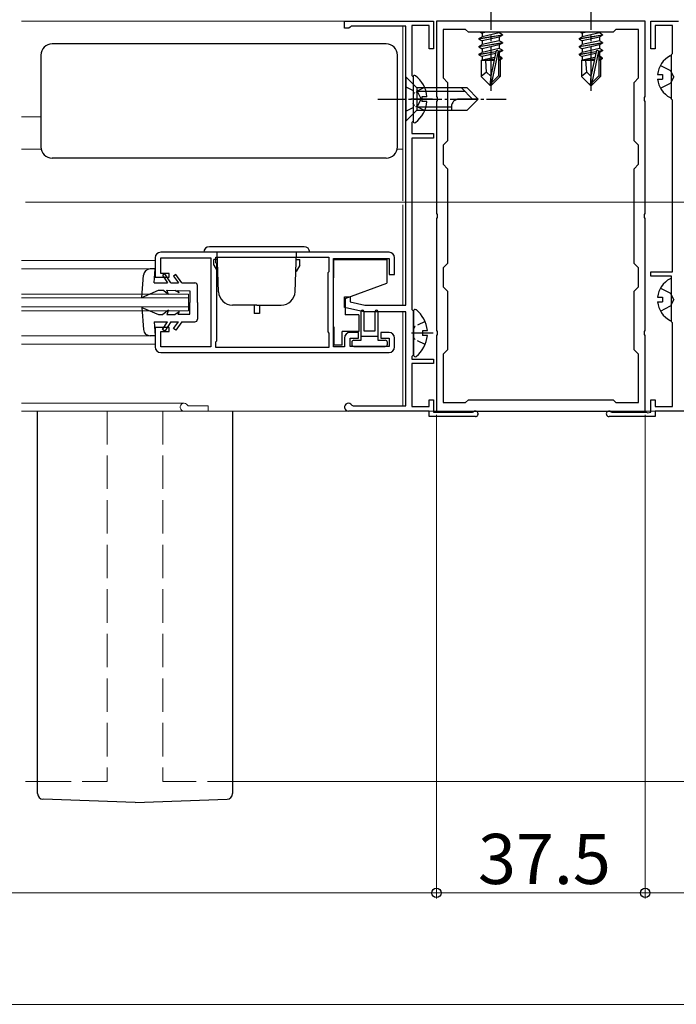
# Model space of a CAD drawing. Extents: x 0 to 1980, y 0 to 3205.
# Drawn here: x 953 to 1070, y 333 to 510 of the extents above; entities that cross this region are included whole.
import ezdxf

# ---------------------------------------------------------------- set-up
doc = ezdxf.new("R2010")
doc.units = 0
doc.linetypes.add('YCENTER_1', pattern=[13, 10, -1, 1, -1])
doc.linetypes.add('YHIDDEN_1', pattern=[4, 3, -1])
for name, color, linetype, lineweight in [('YKK_11', 7, 'CONTINUOUS', 30), ('YKK_12', 2, 'CONTINUOUS', 13), ('YKK_13', 4, 'CONTINUOUS', 30), ('YKK_D', 6, 'CONTINUOUS', 13)]:
    doc.layers.add(name, color=color, linetype=linetype, lineweight=lineweight)
doc.styles.get("Standard").update_dxf_attribs({"font": 'txt', "bigfont": 'BIGFONT'})

msp = doc.modelspace()

# ---------------------------------------------------------------- linework, layer by layer
at = {"layer": 'YKK_11', "linetype": 'ByBlock', "lineweight": -2, "ltscale": 0.5}
for p, q in [((1010.83, 508.49), (1010.83, 509.79)), ((1010.83, 509.79), (1026.83, 509.79)), ((1026.83, 509.79), (1026.83, 504.79)), ((1064.83, 509.79), (1027.33, 509.79)), ((1027.33, 509.79), (1027.33, 496.24)), ((1064.83, 496.24), (1064.83, 509.79)), ((1065.83, 504.79), (1065.83, 509.79)), ((1065.83, 509.79), (1070.83, 509.79)), ((1011.63, 508.49), (1010.83, 508.49)), ((1011.83, 508.69), (1011.63, 508.49)), ((1012.03, 508.89), (1011.83, 508.69)), ((1021.83, 508.89), (1012.03, 508.89)), ((1021.83, 458.79), (1021.83, 508.89)), ((1026.03, 508.99), (1022.93, 508.99)), ((1022.93, 508.99), (1022.93, 499.99)), ((1026.03, 504.79), (1026.03, 508.99)), ((1032.58, 508.29), (1028.53, 508.29)), ((1028.53, 508.29), (1028.53, 499.59)), ((1033.08, 507.79), (1032.58, 508.29)), ((1059.08, 507.79), (1033.08, 507.79)), ((1059.08, 507.79), (1033.08, 507.79)), ((1059.58, 508.29), (1059.08, 507.79)), ((1063.63, 508.29), (1059.58, 508.29)), ((1063.63, 499.59), (1063.63, 508.29)), ((1069.73, 508.99), (1066.63, 508.99)), ((1066.63, 508.99), (1066.63, 504.79)), ((1069.73, 503.99), (1069.73, 508.99)), ((1026.83, 504.79), (1026.03, 504.79)), ((1066.63, 504.79), (1065.83, 504.79)), ((1069.53, 503.79), (1069.73, 503.99)), ((1069.53, 495.79), (1069.53, 503.79)), ((1022.93, 499.99), (1023.13, 499.79)), ((1023.13, 499.79), (1023.13, 491.79)), ((1028.53, 499.59), (1029.33, 498.79)), ((1029.33, 498.79), (1029.33, 488.29)), ((1062.83, 498.79), (1063.63, 499.59)), ((1062.83, 488.29), (1062.83, 498.79)), ((1027.33, 496.24), (1027.45, 496.06)), ((1027.45, 495.51), (1027.33, 495.33)), ((1027.33, 495.33), (1027.33, 475.24)), ((1027.45, 496.06), (1027.45, 495.51)), ((1064.71, 496.06), (1064.83, 496.24)), ((1064.71, 495.51), (1064.71, 496.06)), ((1064.83, 495.33), (1064.71, 495.51)), ((1064.83, 475.24), (1064.83, 495.33)), ((1069.73, 495.59), (1069.53, 495.79)), ((1069.73, 464.79), (1069.73, 495.59)), ((1023.13, 491.79), (1022.93, 491.59)), ((1022.93, 491.59), (1022.93, 489.59)), ((1022.93, 489.59), (1026.83, 489.59)), ((1026.83, 488.79), (1022.93, 488.79)), ((1022.93, 488.79), (1022.93, 457.99)), ((1026.83, 489.59), (1026.83, 488.79)), ((1029.33, 488.29), (1028.53, 487.49)), ((1063.63, 487.49), (1062.83, 488.29)), ((1028.53, 487.49), (1028.53, 484.09)), ((1063.63, 484.09), (1063.63, 487.49)), ((1028.53, 484.09), (1029.33, 483.29)), ((1029.33, 483.29), (1029.33, 466.29)), ((1062.83, 483.29), (1063.63, 484.09)), ((1062.83, 466.29), (1062.83, 483.29)), ((1027.33, 475.24), (1027.45, 475.06)), ((1027.45, 474.51), (1027.33, 474.33)), ((1027.33, 474.33), (1027.33, 454.24)), ((1027.45, 475.06), (1027.45, 474.51)), ((1064.71, 475.06), (1064.83, 475.24)), ((1064.71, 474.51), (1064.71, 475.06)), ((1064.83, 474.33), (1064.71, 474.51)), ((1064.83, 454.24), (1064.83, 474.33)), ((976.83, 467.29), (976.83, 463.79)), ((1018.83, 468.29), (977.83, 468.29)), ((977.83, 464.49), (977.83, 467.29)), ((977.83, 467.29), (986.83, 467.29)), ((986.83, 467.29), (986.83, 451.29)), ((987.73, 467.39), (1008.03, 467.39)), ((987.73, 467.39), (1008.03, 467.39)), ((987.73, 466.39), (987.73, 467.39)), ((1008.03, 467.39), (1008.03, 464.79)), ((1008.83, 451.29), (1008.83, 467.19)), ((1008.83, 467.19), (1018.83, 467.19)), ((1018.83, 467.19), (1018.83, 464.29)), ((1019.83, 464.29), (1019.83, 467.29)), ((987.93, 466.19), (987.73, 466.39)), ((987.93, 452.39), (987.93, 466.19)), ((1029.33, 466.29), (1028.53, 465.49)), ((1028.53, 465.49), (1028.53, 462.09)), ((1063.63, 465.49), (1062.83, 466.29)), ((1063.63, 462.09), (1063.63, 465.49)), ((976.83, 463.79), (979.33, 463.79)), ((979.33, 464.49), (977.83, 464.49)), ((979.33, 463.79), (979.33, 464.49)), ((1008.03, 464.79), (1007.83, 464.59)), ((1007.83, 464.59), (1007.83, 453.99)), ((1018.83, 464.29), (1019.83, 464.29)), ((1065.83, 463.99), (1065.83, 464.79)), ((1065.83, 464.79), (1069.73, 464.79)), ((1069.53, 463.99), (1065.83, 463.99)), ((1069.53, 455.79), (1069.53, 463.99)), ((1028.53, 462.09), (1029.33, 461.29)), ((1062.83, 461.29), (1063.63, 462.09)), ((1010.83, 458.39), (1010.83, 460.29)), ((1010.83, 460.29), (1011.83, 460.29)), ((1011.83, 460.29), (1011.83, 459.39)), ((1029.33, 461.29), (1029.33, 450.79)), ((1062.83, 450.79), (1062.83, 461.29)), ((1014.33, 457.59), (1010.83, 458.39)), ((1011.83, 459.39), (1014.47, 458.79)), ((1014.47, 458.79), (1021.83, 458.79)), ((1022.93, 457.99), (1023.13, 457.79)), ((1023.13, 457.79), (1023.13, 449.79)), ((1021.83, 457.59), (1014.33, 457.59)), ((1021.83, 440.69), (1021.83, 457.59)), ((979.33, 454.79), (976.83, 454.79)), ((976.83, 454.79), (976.83, 451.29)), ((979.33, 454.09), (979.33, 454.79)), ((1069.73, 455.59), (1069.53, 455.79)), ((1069.73, 440.59), (1069.73, 455.59)), ((977.83, 451.29), (977.83, 454.09)), ((977.83, 454.09), (979.33, 454.09)), ((1007.83, 453.99), (1008.03, 453.79)), ((1008.03, 453.79), (1008.03, 451.19)), ((1010.83, 452.89), (1010.83, 451.29)), ((1013.33, 453.89), (1011.83, 453.89)), ((1011.83, 451.39), (1011.83, 452.89)), ((1011.83, 452.89), (1013.33, 452.89)), ((1013.33, 452.89), (1013.33, 453.89)), ((1018.83, 453.89), (1017.33, 453.89)), ((1017.33, 453.89), (1017.33, 452.89)), ((1017.33, 452.89), (1018.83, 452.89)), ((1018.83, 452.89), (1018.83, 451.39)), ((1019.83, 451.29), (1019.83, 452.89)), ((1027.33, 454.24), (1027.45, 454.06)), ((1027.45, 453.51), (1027.33, 453.33)), ((1027.33, 453.33), (1027.33, 439.79)), ((1027.45, 454.06), (1027.45, 453.51)), ((1064.71, 454.06), (1064.83, 454.24)), ((1064.71, 453.51), (1064.71, 454.06)), ((1064.83, 453.33), (1064.71, 453.51)), ((1064.83, 439.79), (1064.83, 453.33)), ((986.83, 451.29), (977.83, 451.29)), ((987.73, 452.19), (987.93, 452.39)), ((987.73, 451.19), (987.73, 452.19)), ((1008.03, 451.19), (987.73, 451.19)), ((1010.83, 451.29), (1008.83, 451.29)), ((1018.83, 451.39), (1011.83, 451.39)), ((1029.33, 450.79), (1028.53, 449.99)), ((1063.63, 449.99), (1062.83, 450.79)), ((977.83, 450.29), (1018.83, 450.29)), ((1023.13, 449.79), (1022.93, 449.59)), ((1022.93, 449.59), (1022.93, 449.09)), ((1022.93, 449.09), (1026.83, 449.09)), ((1026.83, 449.09), (1026.83, 448.29)), ((1028.53, 449.99), (1028.53, 441.29)), ((1063.63, 441.29), (1063.63, 449.99)), ((1026.83, 448.29), (1022.93, 448.29)), ((1022.93, 448.29), (1022.93, 440.59)), ((1012.14, 440.84), (1012.4, 440.69)), ((1012.4, 440.69), (1021.83, 440.69)), ((1022.93, 440.59), (1026.03, 440.59)), ((1026.03, 440.59), (1026.03, 441.79)), ((1026.03, 441.79), (1026.83, 441.79)), ((1026.83, 441.79), (1026.83, 439.59)), ((1028.53, 441.29), (1032.58, 441.29)), ((1032.58, 441.29), (1033.08, 441.79)), ((1033.08, 441.79), (1059.08, 441.79)), ((1059.08, 441.79), (1059.58, 441.29)), ((1059.58, 441.29), (1063.63, 441.29)), ((1065.83, 439.59), (1065.83, 441.79)), ((1065.83, 441.79), (1066.63, 441.79)), ((1066.63, 441.79), (1066.63, 440.59)), ((1066.63, 440.59), (1069.73, 440.59)), ((1026.03, 439.79), (1011.53, 439.79)), ((1026.03, 438.79), (1026.03, 439.79)), ((1034.33, 438.79), (1026.03, 438.79)), ((1026.83, 439.59), (1033.8, 439.59)), ((1027.33, 439.79), (1064.83, 439.79)), ((1033.8, 439.59), (1034, 439.66)), ((1066.63, 438.79), (1058.33, 438.79)), ((1058.66, 439.66), (1058.86, 439.59)), ((1058.86, 439.59), (1065.01, 439.59)), ((1065.01, 439.59), (1065.27, 439.44)), ((1065.27, 439.44), (1065.83, 439.59)), ((1097.83, 439.79), (1066.63, 439.79)), ((1066.63, 439.79), (1066.63, 438.79))]:
    msp.add_line(p, q, dxfattribs=at)
for centre, radius, start, end in [((977.83, 467.29), 1, 90, 180), ((1018.83, 467.29), 1, 0, 90), ((1011.83, 452.89), 1, 89.9996, 179.9996), ((1018.83, 452.89), 1, 0, 90), ((977.83, 451.29), 1, 179.9996, 269.9996), ((1018.83, 451.29), 1, 270, 360), ((1011.53, 440.49), 0.7, 30, 270), ((1034.33, 439.29), 0.5, 270, 131.4096), ((1058.33, 439.29), 0.5, 48.5904, 270)]:
    msp.add_arc(centre, radius, start, end, dxfattribs=at)
at = {"layer": 'YKK_12', "ltscale": 2}
for p, q in [((1021.33, 509.79), (952.83, 509.79)), ((1021.33, 508.89), (1021.33, 477.49)), ((956.33, 492.59), (952.83, 492.59)), ((956.37, 486.78), (952.83, 486.78)), ((1021.33, 486.78), (1020.29, 486.78)), ((953.54, 477.29), (1112.33, 477.29)), ((1021.33, 476.79), (1021.33, 458.79)), ((976.83, 466.79), (952.83, 466.79)), ((975.93, 465.29), (952.83, 465.29)), ((982.83, 460.79), (952.83, 460.79)), ((982.83, 460.09), (952.83, 460.09)), ((982.83, 457.79), (982.83, 460.79)), ((982.83, 458.49), (952.83, 458.49)), ((982.83, 457.79), (952.83, 457.79)), ((1021.33, 457.59), (1021.33, 440.69)), ((975.93, 453.29), (952.83, 453.29)), ((976.83, 451.79), (952.83, 451.79)), ((982.03, 441.19), (952.83, 441.19)), ((986.33, 440.69), (982.9, 440.69)), ((986.33, 440.69), (986.33, 439.79)), ((1021.33, 439.79), (952.83, 439.79))]:
    msp.add_line(p, q, dxfattribs=at)
at = {"layer": 'YKK_12'}
for p, q in [((953.54, 477.28), (1288.46, 477.28)), ((953.54, 439.78), (1207.33, 439.78)), ((953.54, 373.28), (955.72, 373.28)), ((990.72, 373.28), (1349.33, 373.28))]:
    msp.add_line(p, q, dxfattribs=at)
at = {"layer": 'YKK_12', "linetype": 'YHIDDEN_1', "ltscale": 2}
for p, q in [((968.22, 439.79), (968.22, 373.28)), ((978.22, 439.79), (978.22, 373.28)), ((955.72, 373.28), (968.22, 373.28)), ((978.22, 373.28), (990.72, 373.28))]:
    msp.add_line(p, q, dxfattribs=at)
at = {"layer": 'YKK_12', "ltscale": 2}
for centre, radius, start in [((982.03, 440.49), 0.7, 30), ((982.9, 440.99), 0.3, 210)]:
    msp.add_arc(centre, radius, start, 270, dxfattribs=at)
at = {"layer": 'YKK_13', "linetype": 'YCENTER_1'}
for p, q in [((1037.08, 518.19), (1037.08, 497.29)), ((1055.08, 518.19), (1055.08, 497.29))]:
    msp.add_line(p, q, dxfattribs=at)
at = {"layer": 'YKK_13'}
for p, q in [((1034.98, 506.64), (1039.18, 507.34)), ((1035.24, 507.79), (1035.53, 507.62)), ((1036.27, 507.79), (1035.53, 507.62)), ((1038.63, 507.66), (1035.53, 506.96)), ((1035.53, 507.62), (1035.53, 506.96)), ((1038.63, 507.79), (1038.63, 507.66)), ((1039.18, 507.34), (1038.63, 507.66)), ((1039.18, 507.34), (1039.18, 507.24)), ((1052.98, 506.64), (1057.18, 507.34)), ((1053.24, 507.79), (1053.53, 507.62)), ((1054.27, 507.79), (1053.53, 507.62)), ((1056.63, 507.66), (1053.53, 506.96)), ((1053.53, 507.62), (1053.53, 506.96)), ((1056.63, 507.79), (1056.63, 507.66)), ((1057.18, 507.34), (1056.63, 507.66)), ((1057.18, 507.34), (1057.18, 507.24)), ((1039.18, 507.24), (1034.98, 506.54)), ((1034.98, 506.64), (1035.53, 506.96)), ((1034.98, 506.64), (1034.98, 506.54)), ((1034.98, 506.54), (1035.53, 506.22)), ((1034.98, 505.24), (1039.18, 505.94)), ((1039.18, 505.84), (1034.98, 505.14)), ((1034.98, 505.24), (1035.53, 505.56)), ((1038.63, 506.92), (1035.53, 506.22)), ((1038.63, 506.26), (1035.53, 505.56)), ((1035.53, 506.22), (1035.53, 505.56)), ((1038.63, 505.52), (1035.53, 504.82)), ((1039.18, 507.24), (1038.63, 506.92)), ((1038.63, 506.92), (1038.63, 506.26)), ((1039.18, 505.94), (1038.63, 506.26)), ((1039.18, 505.84), (1038.63, 505.52)), ((1038.63, 505.52), (1038.63, 504.86)), ((1039.18, 505.94), (1039.18, 505.84)), ((1057.18, 507.24), (1052.98, 506.54)), ((1052.98, 506.64), (1053.53, 506.96)), ((1052.98, 506.64), (1052.98, 506.54)), ((1052.98, 506.54), (1053.53, 506.22)), ((1052.98, 505.24), (1057.18, 505.94)), ((1057.18, 505.84), (1052.98, 505.14)), ((1052.98, 505.24), (1053.53, 505.56)), ((1056.63, 506.92), (1053.53, 506.22)), ((1056.63, 506.26), (1053.53, 505.56)), ((1053.53, 506.22), (1053.53, 505.56)), ((1056.63, 505.52), (1053.53, 504.82)), ((1057.18, 507.24), (1056.63, 506.92)), ((1056.63, 506.92), (1056.63, 506.26)), ((1057.18, 505.94), (1056.63, 506.26)), ((1057.18, 505.84), (1056.63, 505.52)), ((1056.63, 505.52), (1056.63, 504.86)), ((1057.18, 505.94), (1057.18, 505.84)), ((1034.98, 505.24), (1034.98, 505.14)), ((1034.98, 505.14), (1035.53, 504.82)), ((1034.98, 503.84), (1038.01, 504.34)), ((1037.98, 504.24), (1034.98, 503.74)), ((1034.98, 503.84), (1035.53, 504.16)), ((1034.98, 503.84), (1034.98, 503.74)), ((1038.63, 504.86), (1035.53, 504.16)), ((1035.53, 504.82), (1035.53, 504.16)), ((1037.92, 503.96), (1035.53, 503.42)), ((1037.99, 504.29), (1037.08, 499.91)), ((1038.41, 504.41), (1037.23, 498.71)), ((1038.41, 504.41), (1039.18, 504.54)), ((1039.18, 504.44), (1038.47, 504.32)), ((1038.48, 504.24), (1038.48, 499.96)), ((1038.63, 504.12), (1038.48, 504.09)), ((1039.18, 504.54), (1038.63, 504.86)), ((1039.18, 504.44), (1038.63, 504.12)), ((1038.63, 504.12), (1038.63, 503.46)), ((1039.18, 504.54), (1039.18, 504.44)), ((1052.98, 505.24), (1052.98, 505.14)), ((1052.98, 505.14), (1053.53, 504.82)), ((1052.98, 503.84), (1056.01, 504.34)), ((1055.98, 504.24), (1052.98, 503.74)), ((1052.98, 503.84), (1053.53, 504.16)), ((1052.98, 503.84), (1052.98, 503.74)), ((1056.63, 504.86), (1053.53, 504.16)), ((1053.53, 504.82), (1053.53, 504.16)), ((1055.92, 503.96), (1053.53, 503.42)), ((1055.99, 504.29), (1055.08, 499.91)), ((1056.41, 504.41), (1055.23, 498.71)), ((1056.41, 504.41), (1057.18, 504.54)), ((1057.18, 504.44), (1056.47, 504.32)), ((1056.48, 504.24), (1056.48, 499.96)), ((1056.63, 504.12), (1056.48, 504.09)), ((1057.18, 504.54), (1056.63, 504.86)), ((1057.18, 504.44), (1056.63, 504.12)), ((1056.63, 504.12), (1056.63, 503.46)), ((1057.18, 504.54), (1057.18, 504.44)), ((1034.98, 503.74), (1035.53, 503.42)), ((1035.38, 502.69), (1035.53, 502.76)), ((1035.38, 502.69), (1035.38, 499.84)), ((1037.66, 502.69), (1035.38, 502.69)), ((1035.53, 503.42), (1035.53, 502.76)), ((1037.78, 503.26), (1035.53, 502.76)), ((1037.72, 502.97), (1036, 502.69)), ((1036.34, 500.64), (1036.18, 502.69)), ((1037.66, 502.7), (1037.58, 502.69)), ((1038.63, 503.46), (1038.48, 503.42)), ((1039.08, 503.2), (1038.48, 503.1)), ((1039.08, 502.98), (1038.48, 502.86)), ((1038.78, 502.69), (1038.48, 502.69)), ((1039.08, 503.2), (1038.63, 503.46)), ((1039.08, 502.98), (1038.78, 502.81)), ((1038.78, 502.81), (1038.78, 499.84)), ((1039.08, 503.2), (1039.08, 502.98)), ((1052.98, 503.74), (1053.53, 503.42)), ((1053.38, 502.69), (1053.53, 502.76)), ((1053.38, 502.69), (1053.38, 499.84)), ((1055.66, 502.69), (1053.38, 502.69)), ((1053.53, 503.42), (1053.53, 502.76)), ((1055.78, 503.26), (1053.53, 502.76)), ((1055.72, 502.97), (1054, 502.69)), ((1054.34, 500.64), (1054.18, 502.69)), ((1055.66, 502.7), (1055.58, 502.69)), ((1056.63, 503.46), (1056.48, 503.42)), ((1057.08, 503.2), (1056.48, 503.1)), ((1057.08, 502.98), (1056.48, 502.86)), ((1056.78, 502.69), (1056.48, 502.69)), ((1057.08, 503.2), (1056.63, 503.46)), ((1057.08, 502.98), (1056.78, 502.81)), ((1056.78, 502.81), (1056.78, 499.84)), ((1057.08, 503.2), (1057.08, 502.98)), ((1036.34, 500.64), (1035.38, 499.84)), ((1037.08, 499.91), (1036.34, 500.64)), ((1054.34, 500.64), (1053.38, 499.84)), ((1055.08, 499.91), (1054.34, 500.64)), ((1036.93, 498.29), (1035.38, 499.84)), ((1037.08, 499.91), (1036.93, 498.29)), ((1037.08, 499.91), (1037.08, 498.29)), ((1038.48, 499.96), (1037.23, 498.71)), ((1037.23, 498.29), (1038.78, 499.84)), ((1037.23, 498.71), (1037.23, 498.29)), ((1038.78, 499.84), (1038.48, 499.96)), ((1054.93, 498.29), (1053.38, 499.84)), ((1055.08, 499.91), (1054.93, 498.29)), ((1055.08, 499.91), (1055.08, 498.29)), ((1056.48, 499.96), (1055.23, 498.71)), ((1055.23, 498.29), (1056.78, 499.84)), ((1055.23, 498.71), (1055.23, 498.29)), ((1056.78, 499.84), (1056.48, 499.96)), ((1036.93, 498.29), (1037.23, 498.29)), ((1054.93, 498.29), (1055.23, 498.29))]:
    msp.add_line(p, q, dxfattribs=at)
at = {"layer": 'YKK_13', "linetype": 'Continuous', "ltscale": 0.5}
for p, q in [((1018.33, 505.69), (958.33, 505.69)), ((956.33, 503.69), (956.33, 487.19)), ((1020.33, 503.69), (1020.33, 503.69)), ((1020.33, 487.19), (1020.33, 503.69)), ((1021.83, 499.79), (1021.83, 491.79)), ((1021.83, 499.79), (1023.83, 497.79)), ((1023.13, 499.76), (1023.13, 491.81)), ((1023.83, 497.79), (1023.83, 493.79)), ((1023.83, 497.79), (1023.83, 493.79)), ((1032.83, 497.79), (1023.83, 497.79)), ((1023.83, 497.19), (1032.43, 497.19)), ((1031.83, 497.79), (1033.83, 495.79)), ((1032.83, 497.79), (1034.83, 495.79)), ((1025.61, 496.21), (1024.73, 496.21)), ((1024.73, 496.21), (1024.73, 495.36)), ((1025.61, 495.36), (1024.73, 495.36)), ((1034.83, 495.79), (1031.37, 495.79)), ((1032.83, 493.79), (1034.83, 495.79)), ((1021.83, 491.79), (1023.83, 493.79)), ((1023.83, 494.39), (1030.03, 494.39)), ((1023.83, 493.79), (1032.83, 493.79)), ((1030.03, 494.45), (1030.03, 493.79)), ((1020.33, 487.19), (1020.33, 487.19)), ((1018.33, 485.19), (958.33, 485.19)), ((1003.58, 469.29), (986.58, 469.29)), ((1004.58, 468.29), (985.58, 468.29)), ((987.38, 465.99), (987.38, 466.99)), ((987.96, 466.99), (987.38, 466.99)), ((988.2, 461.2), (987.95, 468.29)), ((1001.96, 461.2), (1002.21, 468.29)), ((1002.2, 466.99), (1002.78, 466.99)), ((1002.78, 465.99), (1002.78, 466.99)), ((1008.93, 463.69), (1008.93, 466.99)), ((1008.93, 466.99), (1018.43, 466.99)), ((1018.43, 466.99), (1018.43, 462.72)), ((976.83, 465.29), (975.93, 465.29)), ((976.63, 462.79), (976.83, 465.29)), ((987.38, 465.99), (988.03, 464.86)), ((1002.78, 465.99), (1002.13, 464.86)), ((974.43, 460.19), (974.74, 464.18)), ((978.55, 464.44), (978.13, 464.16)), ((978.13, 464.16), (979.03, 462.79)), ((979.63, 462.79), (978.55, 464.44)), ((980.53, 464.29), (980.13, 463.99)), ((980.13, 463.99), (981.02, 462.79)), ((981.63, 462.79), (980.53, 464.29)), ((1008.93, 463.69), (1008.83, 463.69)), ((974.43, 460.19), (977.43, 461.49)), ((976.63, 462.79), (979.03, 462.79)), ((977.43, 461.49), (978.23, 461.47)), ((979.23, 460.69), (978.23, 461.47)), ((979.23, 460.69), (978.93, 461.46)), ((978.93, 461.46), (980.43, 461.43)), ((979.63, 462.79), (981.02, 462.79)), ((981.13, 460.99), (980.43, 461.43)), ((981.13, 460.99), (980.93, 461.42)), ((980.93, 461.42), (983.03, 461.39)), ((981.63, 462.79), (983.93, 462.79)), ((983.03, 461.39), (983.03, 459.29)), ((984.43, 459.29), (984.43, 462.29)), ((1010.93, 459.99), (1018.43, 462.72)), ((1010.93, 459.99), (1010.93, 457.04)), ((974.43, 458.39), (977.43, 457.09)), ((974.43, 458.39), (974.74, 454.4)), ((979.23, 457.89), (978.23, 457.1)), ((979.23, 457.89), (978.93, 457.11)), ((983.03, 457.19), (983.03, 459.29)), ((984.43, 459.29), (984.43, 456.29)), ((995.08, 458.79), (990.7, 458.79)), ((994.58, 458.79), (994.58, 457.29)), ((995.08, 458.79), (999.46, 458.79)), ((995.58, 458.79), (995.58, 457.29)), ((977.43, 457.09), (978.23, 457.1)), ((978.93, 457.11), (980.43, 457.14)), ((981.13, 457.59), (980.43, 457.14)), ((981.13, 457.59), (980.93, 457.15)), ((980.93, 457.15), (983.03, 457.19)), ((995.58, 457.29), (994.58, 457.29)), ((1013.43, 457.04), (1010.93, 457.04)), ((1013.43, 457.04), (1013.43, 454.09)), ((1013.83, 452.49), (1013.83, 457.64)), ((1014.33, 457.65), (1014.33, 454.19)), ((1016.33, 454.19), (1016.33, 457.64)), ((1016.83, 457.65), (1016.83, 452.49)), ((1023.23, 457.76), (1023.23, 449.81)), ((976.63, 455.79), (976.83, 453.29)), ((976.63, 455.79), (979.03, 455.79)), ((978.13, 454.41), (979.03, 455.79)), ((978.55, 454.14), (978.13, 454.41)), ((979.63, 455.79), (978.55, 454.14)), ((979.63, 455.79), (981.02, 455.79)), ((980.13, 454.58), (981.02, 455.79)), ((980.53, 454.29), (980.13, 454.58)), ((981.63, 455.79), (980.53, 454.29)), ((981.63, 455.79), (983.93, 455.79)), ((1008.93, 454.89), (1008.83, 454.89)), ((1008.93, 454.89), (1008.93, 451.59)), ((976.83, 453.29), (975.93, 453.29)), ((1010.43, 451.59), (1010.43, 454.09)), ((1013.43, 454.09), (1010.43, 454.09)), ((1012.53, 452.49), (1013.83, 452.49)), ((1016.83, 453.19), (1013.83, 453.19)), ((1014.33, 454.19), (1016.33, 454.19)), ((1016.83, 452.49), (1018.13, 452.49)), ((1025.71, 454.21), (1024.83, 454.21)), ((1024.83, 454.21), (1024.83, 453.36)), ((1025.71, 453.36), (1024.83, 453.36)), ((1010.43, 451.59), (1008.93, 451.59)), ((1012.13, 452.09), (1012.13, 451.79)), ((1012.53, 451.39), (1018.13, 451.39)), ((1018.53, 451.79), (1018.53, 452.09))]:
    msp.add_line(p, q, dxfattribs=at)
at = {"layer": 'YKK_13', "ltscale": 2}
for p, q in [((1069.53, 496.19), (1069.53, 503.38)), ((1067.05, 500.21), (1067.93, 500.21)), ((1067.93, 500.21), (1067.93, 499.36)), ((1067.05, 499.36), (1067.93, 499.36)), ((1069.53, 456.19), (1069.53, 463.38)), ((1067.05, 460.21), (1067.93, 460.21)), ((1067.93, 460.21), (1067.93, 459.36)), ((1067.05, 459.36), (1067.93, 459.36)), ((955.72, 371.11), (955.72, 439.79)), ((990.72, 439.79), (990.72, 371.11)), ((973.22, 369.53), (956.69, 370.11)), ((973.22, 369.53), (989.76, 370.11))]:
    msp.add_line(p, q, dxfattribs=at)
at = {"layer": 'YKK_13', "linetype": 'YHIDDEN_1', "ltscale": 2}
for p, q in [((1067.57, 501.84), (1069.38, 500.93)), ((1069.99, 499.79), (1069.38, 500.93)), ((1067.57, 497.74), (1069.38, 498.64)), ((1069.99, 499.79), (1069.38, 498.64)), ((1067.57, 461.84), (1069.38, 460.93)), ((1069.99, 459.79), (1069.38, 460.93)), ((1069.99, 459.79), (1069.38, 458.64)), ((1067.57, 457.74), (1069.38, 458.64))]:
    msp.add_line(p, q, dxfattribs=at)
at = {"layer": 'YKK_13', "linetype": 'YHIDDEN_1', "ltscale": 0.5}
for p, q in [((1021.83, 497.99), (1023.98, 496.94)), ((1023.34, 496.93), (1023.13, 496.53)), ((1025.21, 497.86), (1023.34, 496.93)), ((1023.98, 496.94), (1024.6, 495.79)), ((1023.34, 494.64), (1023.13, 495.04)), ((1023.98, 494.64), (1024.6, 495.79)), ((1021.83, 493.59), (1023.98, 494.64)), ((1025.21, 493.71), (1023.34, 494.64)), ((1023.44, 454.93), (1023.23, 454.53)), ((1025.31, 455.86), (1023.44, 454.93)), ((1023.44, 452.64), (1023.23, 453.04)), ((1025.31, 451.71), (1023.44, 452.64))]:
    msp.add_line(p, q, dxfattribs=at)
at = {"layer": 'YKK_13', "linetype": 'YCENTER_1', "ltscale": 0.5}
for p, q in [((1016.83, 495.79), (1039.83, 495.79)), ((1026.63, 495.79), (1022.73, 495.79)), ((1026.73, 453.79), (1022.83, 453.79))]:
    msp.add_line(p, q, dxfattribs=at)
at = {"layer": 'YKK_13', "linetype": 'Continuous', "ltscale": 0.5}
for centre, radius, start, end in [((958.33, 503.69), 2, 90.0349, 179.9651), ((1018.33, 503.69), 2, 0.0349, 89.9651), ((1023.41, 499.76), 0.274, 52.2859, 180), ((1020.33, 495.79), 5.3, 4.5994, 52.2859), ((1020.33, 495.79), 5.3, 307.7141, 355.4006), ((1031.37, 494.45), 1.33, 90, 180), ((1023.41, 491.81), 0.274, 180, 307.7141), ((958.33, 487.19), 2, 180.0349, 269.9651), ((1018.33, 487.19), 2, 270.0349, 359.9651), ((986.58, 468.29), 1, 90, 180), ((1003.58, 468.29), 1, 0, 90), ((975.93, 464.09), 1.2, 90, 175.6519), ((983.93, 462.29), 0.5, 0, 90), ((990.7, 461.29), 2.5, 182, 270), ((999.46, 461.29), 2.5, 270, 358), ((1014.08, 457.64), 0.25, 0.056, 180), ((1016.58, 457.64), 0.25, 0.056, 180), ((1023.51, 457.76), 0.274, 52.2859, 180), ((1020.43, 453.79), 5.3, 4.5994, 52.2859), ((983.93, 456.29), 0.5, 270, 0), ((975.93, 454.49), 1.2, 184.3481, 270), ((1012.53, 452.09), 0.4, 90, 179.965), ((1018.13, 452.09), 0.4, 0, 89.965), ((1020.43, 453.79), 5.3, 307.7141, 355.4006), ((1012.53, 451.79), 0.4, 179.965, 270), ((1018.13, 451.79), 0.4, 270, 0), ((1023.51, 449.81), 0.274, 180, 307.7141)]:
    msp.add_arc(centre, radius, start, end, dxfattribs=at)
at = {"layer": 'YKK_13'}
for centre in [(1038.23, 504.24), (1056.23, 504.24)]:
    msp.add_arc(centre, 0.248, 0, 167.191, dxfattribs=at)
at = {"layer": 'YKK_13', "ltscale": 2}
for centre, radius, start, end in [((1071.23, 499.79), 4.2, 117.281, 174.1923), ((1069.38, 503.38), 0.154, 0, 117.281), ((1071.23, 499.79), 4.2, 185.8077, 242.719), ((1069.38, 496.19), 0.154, 242.719, 0), ((1071.23, 459.79), 4.2, 117.281, 174.1923), ((1069.38, 463.38), 0.154, 0, 117.281), ((1071.23, 459.79), 4.2, 185.8077, 242.719), ((1069.38, 456.19), 0.154, 242.719, 0), ((956.72, 371.11), 1, 180, 268), ((989.72, 371.11), 1, 272, 0)]:
    msp.add_arc(centre, radius, start, end, dxfattribs=at)
at = {"layer": 'YKK_D'}
for p, q in [((1027.33, 439.09), (1027.33, 352.28)), ((1027.33, 439.09), (1027.33, 352.28)), ((1064.83, 439.09), (1064.83, 352.28)), ((1064.83, 439.09), (1064.83, 352.28)), ((577.33, 353.28), (1027.33, 353.28)), ((1027.33, 353.28), (1064.83, 353.28)), ((1064.83, 353.28), (1207.83, 353.28)), ((359.33, 333.28), (1245.33, 333.28))]:
    msp.add_line(p, q, dxfattribs=at)
at = {"layer": 'YKK_D', "linetype": 'ByBlock', "lineweight": -2}
for centre in [(1027.33, 353.28), (1027.33, 353.28), (1064.83, 353.28), (1064.83, 353.28)]:
    msp.add_circle(centre, 0.85, dxfattribs=at)

# ---------------------------------------------------------------- texts
at = {"layer": 'YKK_D'}
msp.add_text('37.5', height=9, dxfattribs=at).set_placement((1034.8, 354.88))

doc.saveas('drawing.dxf')
